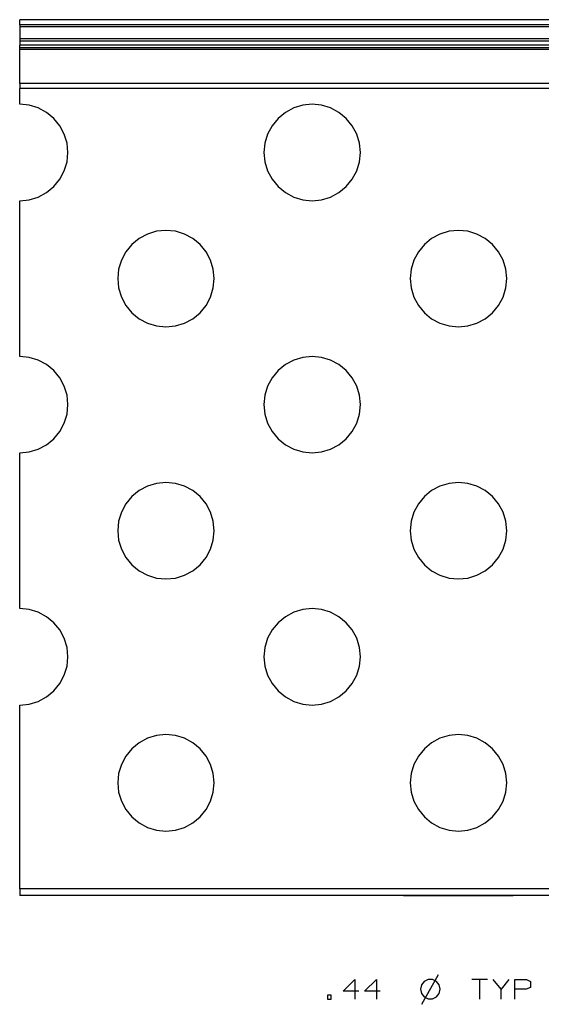
# Paper-space layout 'Layout1' of a CAD drawing. Extents: x 0.6 to 21.6, y 0.4 to 16.3.
# Drawn here: x 8.3 to 10.7, y 4.5 to 9 of the extents above; entities that cross this region are included whole.
import ezdxf

# ---------------------------------------------------------------- set-up
doc = ezdxf.new("R2010")
doc.units = 0
doc.header["$MEASUREMENT"] = 0
doc.layers.add('1', color=7, linetype='Continuous')

psp = doc.layouts.get("Layout1")

# ---------------------------------------------------------------- linework, layer by layer
at = {"layer": '1', "color": 7, "linetype": 'Continuous'}
for p, q in [((15.274849, 9.024655), (8.274849, 9.024655)), ((8.274849, 9.024655), (8.274849, 9.024586)), ((8.274849, 9.024586), (8.274849, 9.024378)), ((8.274849, 9.00143), (8.274849, 9.024378)), ((15.274849, 9.024378), (8.274849, 9.024378)), ((8.274849, 9.00143), (8.274849, 8.998239)), ((15.274849, 9.00143), (8.274849, 9.00143)), ((8.274849, 8.998239), (8.274849, 8.991905)), ((8.274849, 8.991905), (8.274849, 8.936613)), ((15.274849, 8.991905), (8.274849, 8.991905)), ((8.274849, 8.936613), (8.274849, 8.9301)), ((15.274849, 8.936613), (8.274849, 8.936613)), ((8.274849, 8.9301), (8.274849, 8.926455)), ((8.274849, 8.926455), (8.274849, 8.908357)), ((15.274849, 8.926455), (8.274849, 8.926455)), ((8.274849, 8.904112), (8.274849, 8.908357)), ((15.274849, 8.908357), (8.274849, 8.908357)), ((8.274849, 8.896342), (8.274849, 8.904112)), ((8.274849, 8.892624), (8.274849, 8.896342)), ((15.274849, 8.896342), (8.274849, 8.896342)), ((8.274849, 8.889442), (8.274849, 8.892624)), ((8.274849, 8.732884), (8.274849, 8.889442)), ((15.274849, 8.889442), (8.274849, 8.889442)), ((8.274849, 8.732884), (8.274849, 8.723106)), ((16.274849, 8.732884), (8.274849, 8.732884)), ((8.274849, 8.723106), (8.274849, 8.711539)), ((8.274849, 8.638849), (8.274849, 8.711539)), ((16.274849, 8.711539), (8.274849, 8.711539)), ((8.317769, 8.634622), (8.274849, 8.638849)), ((8.359039, 8.622103), (8.317769, 8.634622)), ((9.565929, 8.634622), (9.524659, 8.622103)), ((9.60885, 8.638849), (9.565929, 8.634622)), ((9.651769, 8.634622), (9.60885, 8.638849)), ((9.69304, 8.622103), (9.651769, 8.634622)), ((8.397075, 8.601772), (8.359039, 8.622103)), ((8.430412, 8.574412), (8.397075, 8.601772)), ((9.486624, 8.601772), (9.453286, 8.574412)), ((9.524659, 8.622103), (9.486624, 8.601772)), ((9.731074, 8.601772), (9.69304, 8.622103)), ((9.764413, 8.574412), (9.731074, 8.601772)), ((8.457772, 8.541075), (8.430412, 8.574412)), ((8.478103, 8.503039), (8.457772, 8.541075)), ((9.425926, 8.541075), (9.405596, 8.503039)), ((9.453286, 8.574412), (9.425926, 8.541075)), ((9.791773, 8.541075), (9.764413, 8.574412)), ((9.812102, 8.503039), (9.791773, 8.541075)), ((8.490622, 8.461769), (8.478103, 8.503039)), ((9.405596, 8.503039), (9.393077, 8.461769)), ((9.824622, 8.461769), (9.812102, 8.503039)), ((8.494849, 8.418849), (8.490622, 8.461769)), ((9.393077, 8.461769), (9.388849, 8.418849)), ((9.828849, 8.418849), (9.824622, 8.461769)), ((8.490622, 8.375937), (8.494849, 8.418856)), ((8.490622, 8.375929), (8.494849, 8.418849)), ((9.388849, 8.418856), (9.393077, 8.375937)), ((9.388849, 8.418849), (9.393077, 8.375929)), ((9.824622, 8.375937), (9.828849, 8.418856)), ((9.824622, 8.375929), (9.828849, 8.418849)), ((8.478103, 8.334665), (8.490622, 8.375937)), ((8.478103, 8.334659), (8.490622, 8.375929)), ((9.393077, 8.375937), (9.405596, 8.334665)), ((9.393077, 8.375929), (9.405596, 8.334659)), ((9.812102, 8.334665), (9.824622, 8.375937)), ((9.812102, 8.334659), (9.824622, 8.375929)), ((8.457772, 8.296631), (8.478103, 8.334665)), ((8.457772, 8.296623), (8.478103, 8.334659)), ((9.405596, 8.334665), (9.425926, 8.296631)), ((9.405596, 8.334659), (9.425926, 8.296623)), ((9.791773, 8.296631), (9.812102, 8.334665)), ((9.791773, 8.296623), (9.812102, 8.334659)), ((8.430412, 8.263292), (8.457772, 8.296631)), ((8.430412, 8.263286), (8.457772, 8.296623)), ((9.425926, 8.296631), (9.453286, 8.263292)), ((9.425926, 8.296623), (9.453286, 8.263286)), ((9.764413, 8.263292), (9.791773, 8.296631)), ((9.764413, 8.263286), (9.791773, 8.296623)), ((8.359039, 8.215603), (8.397075, 8.235932)), ((8.359039, 8.215595), (8.397075, 8.235926)), ((8.397075, 8.235932), (8.430412, 8.263292)), ((8.397075, 8.235926), (8.430412, 8.263286)), ((9.453286, 8.263292), (9.486624, 8.235932)), ((9.453286, 8.263286), (9.486624, 8.235926)), ((9.486624, 8.235932), (9.524659, 8.215603)), ((9.486624, 8.235926), (9.524659, 8.215595)), ((9.69304, 8.215603), (9.731074, 8.235932)), ((9.69304, 8.215595), (9.731074, 8.235926)), ((9.731074, 8.235932), (9.764413, 8.263292)), ((9.731074, 8.235926), (9.764413, 8.263286)), ((8.274849, 8.198856), (8.317769, 8.203083)), ((8.274849, 8.198849), (8.317769, 8.203076)), ((8.274849, 8.198849), (8.274849, 8.198856)), ((8.274849, 7.488849), (8.274849, 8.198849)), ((8.317769, 8.203083), (8.359039, 8.215603)), ((8.317769, 8.203076), (8.359039, 8.215595)), ((9.524659, 8.215603), (9.565929, 8.203083)), ((9.524659, 8.215595), (9.565929, 8.203076)), ((9.565929, 8.203083), (9.60885, 8.198856)), ((9.565929, 8.203076), (9.60885, 8.198849)), ((9.60885, 8.198856), (9.651769, 8.203083)), ((9.60885, 8.198849), (9.651769, 8.203076)), ((9.651769, 8.203083), (9.69304, 8.215603)), ((9.651769, 8.203076), (9.69304, 8.215595)), ((8.857659, 8.047103), (8.819624, 8.026772)), ((8.89893, 8.059622), (8.857659, 8.047103)), ((8.94185, 8.063849), (8.89893, 8.059622)), ((8.984769, 8.059622), (8.94185, 8.063849)), ((9.02604, 8.047103), (8.984769, 8.059622)), ((9.064075, 8.026772), (9.02604, 8.047103)), ((10.191659, 8.047103), (10.153624, 8.026772)), ((10.232929, 8.059622), (10.191659, 8.047103)), ((10.275849, 8.063849), (10.232929, 8.059622)), ((10.318769, 8.059622), (10.275849, 8.063849)), ((10.36004, 8.047103), (10.318769, 8.059622)), ((10.398075, 8.026772), (10.36004, 8.047103)), ((8.786285, 7.999413), (8.758926, 7.966074)), ((8.819624, 8.026772), (8.786285, 7.999413)), ((9.097413, 7.999413), (9.064075, 8.026772)), ((9.124773, 7.966074), (9.097413, 7.999413)), ((10.120286, 7.999413), (10.092926, 7.966074)), ((10.153624, 8.026772), (10.120286, 7.999413)), ((10.431413, 7.999413), (10.398075, 8.026772)), ((10.458773, 7.966074), (10.431413, 7.999413)), ((8.758926, 7.966074), (8.738596, 7.92804)), ((9.145103, 7.92804), (9.124773, 7.966074)), ((10.092926, 7.966074), (10.072596, 7.92804)), ((10.479103, 7.92804), (10.458773, 7.966074)), ((8.738596, 7.92804), (8.726076, 7.886769)), ((9.157622, 7.886769), (9.145103, 7.92804)), ((10.072596, 7.92804), (10.060077, 7.886769)), ((10.491622, 7.886769), (10.479103, 7.92804)), ((8.726076, 7.886769), (8.721849, 7.843849)), ((9.161849, 7.843849), (9.157622, 7.886769)), ((10.060077, 7.886769), (10.055849, 7.843849)), ((10.49585, 7.843849), (10.491622, 7.886769)), ((8.721849, 7.843856), (8.726076, 7.800936)), ((8.721849, 7.843849), (8.726076, 7.800929)), ((9.157622, 7.800936), (9.161849, 7.843856)), ((9.157622, 7.800929), (9.161849, 7.843849)), ((10.055849, 7.843856), (10.060077, 7.800936)), ((10.055849, 7.843849), (10.060077, 7.800929)), ((10.491622, 7.800936), (10.49585, 7.843856)), ((10.491622, 7.800929), (10.49585, 7.843849)), ((8.726076, 7.800936), (8.738596, 7.759665)), ((8.726076, 7.800929), (8.738596, 7.759659)), ((9.145103, 7.759665), (9.157622, 7.800936)), ((9.145103, 7.759659), (9.157622, 7.800929)), ((10.060077, 7.800936), (10.072596, 7.759665)), ((10.060077, 7.800929), (10.072596, 7.759659)), ((10.479103, 7.759665), (10.491622, 7.800936)), ((10.479103, 7.759659), (10.491622, 7.800929)), ((8.738596, 7.759665), (8.758926, 7.721631)), ((8.738596, 7.759659), (8.758926, 7.721623)), ((9.124773, 7.721631), (9.145103, 7.759665)), ((9.124773, 7.721623), (9.145103, 7.759659)), ((10.072596, 7.759665), (10.092926, 7.721631)), ((10.072596, 7.759659), (10.092926, 7.721623)), ((10.458773, 7.721631), (10.479103, 7.759665)), ((10.458773, 7.721623), (10.479103, 7.759659)), ((8.758926, 7.721631), (8.786285, 7.688293)), ((8.758926, 7.721623), (8.786285, 7.688285)), ((8.786285, 7.688293), (8.819624, 7.660933)), ((8.786285, 7.688285), (8.819624, 7.660926)), ((9.064075, 7.660933), (9.097413, 7.688293)), ((9.064075, 7.660926), (9.097413, 7.688285)), ((9.097413, 7.688293), (9.124773, 7.721631)), ((9.097413, 7.688285), (9.124773, 7.721623)), ((10.092926, 7.721631), (10.120286, 7.688293)), ((10.092926, 7.721623), (10.120286, 7.688285)), ((10.120286, 7.688293), (10.153624, 7.660933)), ((10.120286, 7.688285), (10.153624, 7.660926)), ((10.398075, 7.660933), (10.431413, 7.688293)), ((10.398075, 7.660926), (10.431413, 7.688285)), ((10.431413, 7.688293), (10.458773, 7.721631)), ((10.431413, 7.688285), (10.458773, 7.721623)), ((8.819624, 7.660933), (8.857659, 7.640603)), ((8.819624, 7.660926), (8.857659, 7.640595)), ((8.857659, 7.640603), (8.89893, 7.628083)), ((8.857659, 7.640595), (8.89893, 7.628076)), ((8.984769, 7.628083), (9.02604, 7.640603)), ((8.984769, 7.628076), (9.02604, 7.640595)), ((9.02604, 7.640603), (9.064075, 7.660933)), ((9.02604, 7.640595), (9.064075, 7.660926)), ((10.153624, 7.660933), (10.191659, 7.640603)), ((10.153624, 7.660926), (10.191659, 7.640595)), ((10.191659, 7.640603), (10.232929, 7.628083)), ((10.191659, 7.640595), (10.232929, 7.628076)), ((10.318769, 7.628083), (10.36004, 7.640603)), ((10.318769, 7.628076), (10.36004, 7.640595)), ((10.36004, 7.640603), (10.398075, 7.660933)), ((10.36004, 7.640595), (10.398075, 7.660926)), ((8.89893, 7.628083), (8.94185, 7.623856)), ((8.89893, 7.628076), (8.94185, 7.623849)), ((8.94185, 7.623856), (8.984769, 7.628083)), ((8.94185, 7.623849), (8.984769, 7.628076)), ((10.232929, 7.628083), (10.275849, 7.623856)), ((10.232929, 7.628076), (10.275849, 7.623849)), ((10.275849, 7.623856), (10.318769, 7.628083)), ((10.275849, 7.623849), (10.318769, 7.628076)), ((8.317769, 7.484622), (8.274849, 7.488849)), ((8.359039, 7.472103), (8.317769, 7.484622)), ((8.397075, 7.451772), (8.359039, 7.472103)), ((9.524659, 7.472103), (9.486624, 7.451772)), ((9.565929, 7.484622), (9.524659, 7.472103)), ((9.60885, 7.488849), (9.565929, 7.484622)), ((9.651769, 7.484622), (9.60885, 7.488849)), ((9.69304, 7.472103), (9.651769, 7.484622)), ((9.731074, 7.451772), (9.69304, 7.472103)), ((8.430412, 7.424413), (8.397075, 7.451772)), ((8.457772, 7.391075), (8.430412, 7.424413)), ((9.453286, 7.424413), (9.425926, 7.391075)), ((9.486624, 7.451772), (9.453286, 7.424413)), ((9.764413, 7.424413), (9.731074, 7.451772)), ((9.791773, 7.391075), (9.764413, 7.424413)), ((8.478103, 7.353039), (8.457772, 7.391075)), ((9.425926, 7.391075), (9.405596, 7.353039)), ((9.812102, 7.353039), (9.791773, 7.391075)), ((8.490622, 7.311769), (8.478103, 7.353039)), ((9.405596, 7.353039), (9.393077, 7.311769)), ((9.824622, 7.311769), (9.812102, 7.353039)), ((8.494849, 7.268849), (8.490622, 7.311769)), ((9.393077, 7.311769), (9.388849, 7.268849)), ((9.828849, 7.268849), (9.824622, 7.311769)), ((8.490622, 7.225936), (8.494849, 7.268856)), ((8.490622, 7.225929), (8.494849, 7.268849)), ((9.388849, 7.268856), (9.393077, 7.225936)), ((9.388849, 7.268849), (9.393077, 7.225929)), ((9.824622, 7.225936), (9.828849, 7.268856)), ((9.824622, 7.225929), (9.828849, 7.268849)), ((8.478103, 7.184666), (8.490622, 7.225936)), ((8.478103, 7.184659), (8.490622, 7.225929)), ((9.393077, 7.225936), (9.405596, 7.184666)), ((9.393077, 7.225929), (9.405596, 7.184659)), ((9.812102, 7.184666), (9.824622, 7.225936)), ((9.812102, 7.184659), (9.824622, 7.225929)), ((8.430412, 7.113293), (8.457772, 7.14663)), ((8.430412, 7.113286), (8.457772, 7.146624)), ((8.457772, 7.14663), (8.478103, 7.184666)), ((8.457772, 7.146624), (8.478103, 7.184659)), ((9.405596, 7.184666), (9.425926, 7.14663)), ((9.405596, 7.184659), (9.425926, 7.146624)), ((9.425926, 7.14663), (9.453286, 7.113293)), ((9.425926, 7.146624), (9.453286, 7.113286)), ((9.764413, 7.113293), (9.791773, 7.14663)), ((9.764413, 7.113286), (9.791773, 7.146624)), ((9.791773, 7.14663), (9.812102, 7.184666)), ((9.791773, 7.146624), (9.812102, 7.184659)), ((8.397075, 7.085933), (8.430412, 7.113293)), ((8.397075, 7.085926), (8.430412, 7.113286)), ((9.453286, 7.113293), (9.486624, 7.085933)), ((9.453286, 7.113286), (9.486624, 7.085926)), ((9.731074, 7.085933), (9.764413, 7.113293)), ((9.731074, 7.085926), (9.764413, 7.113286)), ((8.274849, 7.048856), (8.317769, 7.053083)), ((8.274849, 7.048849), (8.317769, 7.053076)), ((8.317769, 7.053083), (8.359039, 7.065602)), ((8.317769, 7.053076), (8.359039, 7.065596)), ((8.359039, 7.065602), (8.397075, 7.085933)), ((8.359039, 7.065596), (8.397075, 7.085926)), ((9.486624, 7.085933), (9.524659, 7.065602)), ((9.486624, 7.085926), (9.524659, 7.065596)), ((9.524659, 7.065602), (9.565929, 7.053083)), ((9.524659, 7.065596), (9.565929, 7.053076)), ((9.565929, 7.053083), (9.60885, 7.048856)), ((9.565929, 7.053076), (9.60885, 7.048849)), ((9.60885, 7.048856), (9.651769, 7.053083)), ((9.60885, 7.048849), (9.651769, 7.053076)), ((9.651769, 7.053083), (9.69304, 7.065602)), ((9.651769, 7.053076), (9.69304, 7.065596)), ((9.69304, 7.065602), (9.731074, 7.085933)), ((9.69304, 7.065596), (9.731074, 7.085926)), ((8.274849, 7.048849), (8.274849, 7.048856)), ((8.274849, 6.338849), (8.274849, 7.048849)), ((8.819624, 6.876772), (8.786285, 6.849412)), ((8.857659, 6.897102), (8.819624, 6.876772)), ((8.89893, 6.909622), (8.857659, 6.897102)), ((8.94185, 6.913849), (8.89893, 6.909622)), ((8.984769, 6.909622), (8.94185, 6.913849)), ((9.02604, 6.897102), (8.984769, 6.909622)), ((9.064075, 6.876772), (9.02604, 6.897102)), ((9.097413, 6.849412), (9.064075, 6.876772)), ((10.153624, 6.876772), (10.120286, 6.849412)), ((10.191659, 6.897102), (10.153624, 6.876772)), ((10.232929, 6.909622), (10.191659, 6.897102)), ((10.275849, 6.913849), (10.232929, 6.909622)), ((10.318769, 6.909622), (10.275849, 6.913849)), ((10.36004, 6.897102), (10.318769, 6.909622)), ((10.398075, 6.876772), (10.36004, 6.897102)), ((10.431413, 6.849412), (10.398075, 6.876772)), ((8.786285, 6.849412), (8.758926, 6.816074)), ((9.124773, 6.816074), (9.097413, 6.849412)), ((10.120286, 6.849412), (10.092926, 6.816074)), ((10.458773, 6.816074), (10.431413, 6.849412)), ((8.758926, 6.816074), (8.738596, 6.778039)), ((9.145103, 6.778039), (9.124773, 6.816074)), ((10.092926, 6.816074), (10.072596, 6.778039)), ((10.479103, 6.778039), (10.458773, 6.816074)), ((8.726076, 6.736769), (8.721849, 6.693849)), ((8.738596, 6.778039), (8.726076, 6.736769)), ((9.157622, 6.736769), (9.145103, 6.778039)), ((9.161849, 6.693849), (9.157622, 6.736769)), ((10.060077, 6.736769), (10.055849, 6.693849)), ((10.072596, 6.778039), (10.060077, 6.736769)), ((10.491622, 6.736769), (10.479103, 6.778039)), ((10.49585, 6.693849), (10.491622, 6.736769)), ((8.721849, 6.693856), (8.726076, 6.650936)), ((8.721849, 6.693849), (8.726076, 6.650929)), ((9.157622, 6.650936), (9.161849, 6.693856)), ((9.157622, 6.650929), (9.161849, 6.693849)), ((10.055849, 6.693856), (10.060077, 6.650936)), ((10.055849, 6.693849), (10.060077, 6.650929)), ((10.491622, 6.650936), (10.49585, 6.693856)), ((10.491622, 6.650929), (10.49585, 6.693849)), ((8.726076, 6.650936), (8.738596, 6.609665)), ((8.726076, 6.650929), (8.738596, 6.609659)), ((9.145103, 6.609665), (9.157622, 6.650936)), ((9.145103, 6.609659), (9.157622, 6.650929)), ((10.060077, 6.650936), (10.072596, 6.609665)), ((10.060077, 6.650929), (10.072596, 6.609659)), ((10.479103, 6.609665), (10.491622, 6.650936)), ((10.479103, 6.609659), (10.491622, 6.650929)), ((8.738596, 6.609665), (8.758926, 6.57163)), ((8.738596, 6.609659), (8.758926, 6.571623)), ((9.124773, 6.57163), (9.145103, 6.609665)), ((9.124773, 6.571623), (9.145103, 6.609659)), ((10.072596, 6.609665), (10.092926, 6.57163)), ((10.072596, 6.609659), (10.092926, 6.571623)), ((10.458773, 6.57163), (10.479103, 6.609665)), ((10.458773, 6.571623), (10.479103, 6.609659)), ((8.758926, 6.57163), (8.786285, 6.538292)), ((8.758926, 6.571623), (8.786285, 6.538286)), ((9.097413, 6.538292), (9.124773, 6.57163)), ((9.097413, 6.538286), (9.124773, 6.571623)), ((10.092926, 6.57163), (10.120286, 6.538292)), ((10.092926, 6.571623), (10.120286, 6.538286)), ((10.431413, 6.538292), (10.458773, 6.57163)), ((10.431413, 6.538286), (10.458773, 6.571623)), ((8.786285, 6.538292), (8.819624, 6.510932)), ((8.786285, 6.538286), (8.819624, 6.510926)), ((9.064075, 6.510932), (9.097413, 6.538292)), ((9.064075, 6.510926), (9.097413, 6.538286)), ((10.120286, 6.538292), (10.153624, 6.510932)), ((10.120286, 6.538286), (10.153624, 6.510926)), ((10.398075, 6.510932), (10.431413, 6.538292)), ((10.398075, 6.510926), (10.431413, 6.538286)), ((8.819624, 6.510932), (8.857659, 6.490602)), ((8.819624, 6.510926), (8.857659, 6.490595)), ((8.857659, 6.490602), (8.89893, 6.478083)), ((8.857659, 6.490595), (8.89893, 6.478076)), ((8.89893, 6.478083), (8.94185, 6.473856)), ((8.89893, 6.478076), (8.94185, 6.473849)), ((8.94185, 6.473856), (8.984769, 6.478083)), ((8.94185, 6.473849), (8.984769, 6.478076)), ((8.984769, 6.478083), (9.02604, 6.490602)), ((8.984769, 6.478076), (9.02604, 6.490595)), ((9.02604, 6.490602), (9.064075, 6.510932)), ((9.02604, 6.490595), (9.064075, 6.510926)), ((10.153624, 6.510932), (10.191659, 6.490602)), ((10.153624, 6.510926), (10.191659, 6.490595)), ((10.191659, 6.490602), (10.232929, 6.478083)), ((10.191659, 6.490595), (10.232929, 6.478076)), ((10.232929, 6.478083), (10.275849, 6.473856)), ((10.232929, 6.478076), (10.275849, 6.473849)), ((10.275849, 6.473856), (10.318769, 6.478083)), ((10.275849, 6.473849), (10.318769, 6.478076)), ((10.318769, 6.478083), (10.36004, 6.490602)), ((10.318769, 6.478076), (10.36004, 6.490595)), ((10.36004, 6.490602), (10.398075, 6.510932)), ((10.36004, 6.490595), (10.398075, 6.510926)), ((8.317769, 6.334622), (8.274849, 6.338849)), ((8.359039, 6.322103), (8.317769, 6.334622)), ((9.565929, 6.334622), (9.524659, 6.322103)), ((9.60885, 6.338849), (9.565929, 6.334622)), ((9.651769, 6.334622), (9.60885, 6.338849)), ((9.69304, 6.322103), (9.651769, 6.334622)), ((8.397075, 6.301772), (8.359039, 6.322103)), ((8.430412, 6.274413), (8.397075, 6.301772)), ((9.486624, 6.301772), (9.453286, 6.274413)), ((9.524659, 6.322103), (9.486624, 6.301772)), ((9.731074, 6.301772), (9.69304, 6.322103)), ((9.764413, 6.274413), (9.731074, 6.301772)), ((8.457772, 6.241075), (8.430412, 6.274413)), ((9.453286, 6.274413), (9.425926, 6.241075)), ((9.791773, 6.241075), (9.764413, 6.274413)), ((8.478103, 6.203039), (8.457772, 6.241075)), ((8.490622, 6.161769), (8.478103, 6.203039)), ((9.405596, 6.203039), (9.393077, 6.161769)), ((9.425926, 6.241075), (9.405596, 6.203039)), ((9.812102, 6.203039), (9.791773, 6.241075)), ((9.824622, 6.161769), (9.812102, 6.203039)), ((8.494849, 6.118849), (8.490622, 6.161769)), ((9.393077, 6.161769), (9.388849, 6.118849)), ((9.828849, 6.118849), (9.824622, 6.161769)), ((8.490622, 6.075936), (8.494849, 6.118856)), ((8.490622, 6.075929), (8.494849, 6.118849)), ((9.388849, 6.118856), (9.393077, 6.075936)), ((9.388849, 6.118849), (9.393077, 6.075929)), ((9.824622, 6.075936), (9.828849, 6.118856)), ((9.824622, 6.075929), (9.828849, 6.118849)), ((8.478103, 6.034666), (8.490622, 6.075936)), ((8.478103, 6.034658), (8.490622, 6.075929)), ((9.393077, 6.075936), (9.405596, 6.034666)), ((9.393077, 6.075929), (9.405596, 6.034658)), ((9.812102, 6.034666), (9.824622, 6.075936)), ((9.812102, 6.034658), (9.824622, 6.075929)), ((8.457772, 5.996631), (8.478103, 6.034666)), ((8.457772, 5.996624), (8.478103, 6.034658)), ((9.405596, 6.034666), (9.425926, 5.996631)), ((9.405596, 6.034658), (9.425926, 5.996624)), ((9.791773, 5.996631), (9.812102, 6.034666)), ((9.791773, 5.996624), (9.812102, 6.034658)), ((8.430412, 5.963293), (8.457772, 5.996631)), ((8.430412, 5.963285), (8.457772, 5.996624)), ((9.425926, 5.996631), (9.453286, 5.963293)), ((9.425926, 5.996624), (9.453286, 5.963285)), ((9.764413, 5.963293), (9.791773, 5.996631)), ((9.764413, 5.963285), (9.791773, 5.996624)), ((8.359039, 5.915603), (8.397075, 5.935933)), ((8.359039, 5.915596), (8.397075, 5.935925)), ((8.397075, 5.935933), (8.430412, 5.963293)), ((8.397075, 5.935925), (8.430412, 5.963285)), ((9.453286, 5.963293), (9.486624, 5.935933)), ((9.453286, 5.963285), (9.486624, 5.935925)), ((9.486624, 5.935933), (9.524659, 5.915603)), ((9.486624, 5.935925), (9.524659, 5.915596)), ((9.69304, 5.915603), (9.731074, 5.935933)), ((9.69304, 5.915596), (9.731074, 5.935925)), ((9.731074, 5.935933), (9.764413, 5.963293)), ((9.731074, 5.935925), (9.764413, 5.963285)), ((8.274849, 5.898856), (8.317769, 5.903083)), ((8.274849, 5.898849), (8.317769, 5.903076)), ((8.274849, 5.898849), (8.274849, 5.898856)), ((8.274849, 5.060212), (8.274849, 5.898849)), ((8.317769, 5.903083), (8.359039, 5.915603)), ((8.317769, 5.903076), (8.359039, 5.915596)), ((9.524659, 5.915603), (9.565929, 5.903083)), ((9.524659, 5.915596), (9.565929, 5.903076)), ((9.565929, 5.903083), (9.60885, 5.898856)), ((9.565929, 5.903076), (9.60885, 5.898849)), ((9.60885, 5.898856), (9.651769, 5.903083)), ((9.60885, 5.898849), (9.651769, 5.903076)), ((9.651769, 5.903083), (9.69304, 5.915603)), ((9.651769, 5.903076), (9.69304, 5.915596)), ((8.89893, 5.759622), (8.857659, 5.747103)), ((8.94185, 5.763849), (8.89893, 5.759622)), ((8.984769, 5.759622), (8.94185, 5.763849)), ((9.02604, 5.747103), (8.984769, 5.759622)), ((10.232929, 5.759622), (10.191659, 5.747103)), ((10.275849, 5.763849), (10.232929, 5.759622)), ((10.318769, 5.759622), (10.275849, 5.763849)), ((10.36004, 5.747103), (10.318769, 5.759622)), ((8.819624, 5.726772), (8.786285, 5.699412)), ((8.857659, 5.747103), (8.819624, 5.726772)), ((9.064075, 5.726772), (9.02604, 5.747103)), ((9.097413, 5.699412), (9.064075, 5.726772)), ((10.153624, 5.726772), (10.120286, 5.699412)), ((10.191659, 5.747103), (10.153624, 5.726772)), ((10.398075, 5.726772), (10.36004, 5.747103)), ((10.431413, 5.699412), (10.398075, 5.726772)), ((8.758926, 5.666074), (8.738596, 5.628039)), ((8.786285, 5.699412), (8.758926, 5.666074)), ((9.124773, 5.666074), (9.097413, 5.699412)), ((9.145103, 5.628039), (9.124773, 5.666074)), ((10.092926, 5.666074), (10.072596, 5.628039)), ((10.120286, 5.699412), (10.092926, 5.666074)), ((10.458773, 5.666074), (10.431413, 5.699412)), ((10.479103, 5.628039), (10.458773, 5.666074)), ((8.738596, 5.628039), (8.726076, 5.586769)), ((9.157622, 5.586769), (9.145103, 5.628039)), ((10.072596, 5.628039), (10.060077, 5.586769)), ((10.491622, 5.586769), (10.479103, 5.628039)), ((8.726076, 5.586769), (8.721849, 5.543849)), ((9.161849, 5.543849), (9.157622, 5.586769)), ((10.060077, 5.586769), (10.055849, 5.543849)), ((10.49585, 5.543849), (10.491622, 5.586769)), ((8.721849, 5.543856), (8.726076, 5.500936)), ((8.721849, 5.543849), (8.726076, 5.500929)), ((9.157622, 5.500936), (9.161849, 5.543856)), ((9.157622, 5.500929), (9.161849, 5.543849)), ((10.055849, 5.543856), (10.060077, 5.500936)), ((10.055849, 5.543849), (10.060077, 5.500929)), ((10.491622, 5.500936), (10.49585, 5.543856)), ((10.491622, 5.500929), (10.49585, 5.543849)), ((8.726076, 5.500936), (8.738596, 5.459666)), ((8.726076, 5.500929), (8.738596, 5.459659)), ((9.145103, 5.459666), (9.157622, 5.500936)), ((9.145103, 5.459659), (9.157622, 5.500929)), ((10.060077, 5.500936), (10.072596, 5.459666)), ((10.060077, 5.500929), (10.072596, 5.459659)), ((10.479103, 5.459666), (10.491622, 5.500936)), ((10.479103, 5.459659), (10.491622, 5.500929)), ((8.738596, 5.459666), (8.758926, 5.42163)), ((8.738596, 5.459659), (8.758926, 5.421624)), ((9.124773, 5.42163), (9.145103, 5.459666)), ((9.124773, 5.421624), (9.145103, 5.459659)), ((10.072596, 5.459666), (10.092926, 5.42163)), ((10.072596, 5.459659), (10.092926, 5.421624)), ((10.458773, 5.42163), (10.479103, 5.459666)), ((10.458773, 5.421624), (10.479103, 5.459659)), ((8.758926, 5.42163), (8.786285, 5.388292)), ((8.758926, 5.421624), (8.786285, 5.388286)), ((9.097413, 5.388292), (9.124773, 5.42163)), ((9.097413, 5.388286), (9.124773, 5.421624)), ((10.092926, 5.42163), (10.120286, 5.388292)), ((10.092926, 5.421624), (10.120286, 5.388286)), ((10.431413, 5.388292), (10.458773, 5.42163)), ((10.431413, 5.388286), (10.458773, 5.421624)), ((8.786285, 5.388292), (8.819624, 5.360933)), ((8.786285, 5.388286), (8.819624, 5.360926)), ((8.819624, 5.360933), (8.857659, 5.340602)), ((8.819624, 5.360926), (8.857659, 5.340596)), ((9.02604, 5.340602), (9.064075, 5.360933)), ((9.02604, 5.340596), (9.064075, 5.360926)), ((9.064075, 5.360933), (9.097413, 5.388292)), ((9.064075, 5.360926), (9.097413, 5.388286)), ((10.120286, 5.388292), (10.153624, 5.360933)), ((10.120286, 5.388286), (10.153624, 5.360926)), ((10.153624, 5.360933), (10.191659, 5.340602)), ((10.153624, 5.360926), (10.191659, 5.340596)), ((10.36004, 5.340602), (10.398075, 5.360933)), ((10.36004, 5.340596), (10.398075, 5.360926)), ((10.398075, 5.360933), (10.431413, 5.388292)), ((10.398075, 5.360926), (10.431413, 5.388286)), ((8.857659, 5.340602), (8.89893, 5.328083)), ((8.857659, 5.340596), (8.89893, 5.328076)), ((8.89893, 5.328083), (8.94185, 5.323856)), ((8.89893, 5.328076), (8.94185, 5.323849)), ((8.94185, 5.323856), (8.984769, 5.328083)), ((8.94185, 5.323849), (8.984769, 5.328076)), ((8.984769, 5.328083), (9.02604, 5.340602)), ((8.984769, 5.328076), (9.02604, 5.340596)), ((10.191659, 5.340602), (10.232929, 5.328083)), ((10.191659, 5.340596), (10.232929, 5.328076)), ((10.232929, 5.328083), (10.275849, 5.323856)), ((10.232929, 5.328076), (10.275849, 5.323849)), ((10.275849, 5.323856), (10.318769, 5.328083)), ((10.275849, 5.323849), (10.318769, 5.328076)), ((10.318769, 5.328083), (10.36004, 5.340602)), ((10.318769, 5.328076), (10.36004, 5.340596)), ((8.274849, 5.060212), (8.274849, 5.045212)), ((16.274849, 5.060212), (8.274849, 5.060212)), ((8.274849, 5.045212), (8.274849, 5.034233)), ((8.274849, 5.034233), (8.274849, 5.030213)), ((16.274849, 5.030213), (8.274849, 5.030213)), ((10.029621, 5.030213), (10.024849, 5.030213)), ((10.024849, 5.030213), (10.029621, 5.030213)), ((10.029621, 5.030213), (10.024849, 5.030213)), ((10.024849, 5.030213), (10.029621, 5.030213)), ((10.029621, 5.030213), (10.024849, 5.030213)), ((10.024849, 5.030213), (10.029621, 5.030213)), ((10.04347, 5.030213), (10.029621, 5.030213)), ((10.029621, 5.030213), (10.04347, 5.030213)), ((10.04347, 5.030213), (10.029621, 5.030213)), ((10.029621, 5.030213), (10.04347, 5.030213)), ((10.04347, 5.030213), (10.029621, 5.030213)), ((10.029621, 5.030213), (10.04347, 5.030213)), ((10.065041, 5.030213), (10.04347, 5.030213)), ((10.04347, 5.030213), (10.065041, 5.030213)), ((10.065041, 5.030213), (10.04347, 5.030213)), ((10.04347, 5.030213), (10.065041, 5.030213)), ((10.065041, 5.030213), (10.04347, 5.030213)), ((10.04347, 5.030213), (10.065041, 5.030213)), ((10.09222, 5.030213), (10.065041, 5.030213)), ((10.065041, 5.030213), (10.09222, 5.030213)), ((10.09222, 5.030213), (10.065041, 5.030213)), ((10.065041, 5.030213), (10.09222, 5.030213)), ((10.09222, 5.030213), (10.065041, 5.030213)), ((10.065041, 5.030213), (10.09222, 5.030213)), ((10.122349, 5.030213), (10.09222, 5.030213)), ((10.09222, 5.030213), (10.122349, 5.030213)), ((10.122349, 5.030213), (10.09222, 5.030213)), ((10.09222, 5.030213), (10.122349, 5.030213)), ((10.122349, 5.030213), (10.09222, 5.030213)), ((10.09222, 5.030213), (10.122349, 5.030213)), ((10.122349, 5.030213), (10.427349, 5.030213)), ((10.122349, 5.030213), (10.427349, 5.030213)), ((10.427349, 5.030213), (10.122349, 5.030213)), ((10.122349, 5.030213), (10.427349, 5.030213)), ((10.427349, 5.030213), (10.122349, 5.030213)), ((10.427349, 5.030213), (10.122349, 5.030213)), ((10.427349, 5.030213), (10.457479, 5.030213)), ((10.457479, 5.030213), (10.427349, 5.030213)), ((10.427349, 5.030213), (10.457479, 5.030213)), ((10.457479, 5.030213), (10.427349, 5.030213)), ((10.427349, 5.030213), (10.457479, 5.030213)), ((10.457479, 5.030213), (10.427349, 5.030213)), ((10.457479, 5.030213), (10.484658, 5.030213)), ((10.484658, 5.030213), (10.457479, 5.030213)), ((10.457479, 5.030213), (10.484658, 5.030213)), ((10.484658, 5.030213), (10.457479, 5.030213)), ((10.457479, 5.030213), (10.484658, 5.030213)), ((10.484658, 5.030213), (10.457479, 5.030213)), ((10.484658, 5.030213), (10.506228, 5.030213)), ((10.506228, 5.030213), (10.484658, 5.030213)), ((10.484658, 5.030213), (10.506228, 5.030213)), ((10.506228, 5.030213), (10.484658, 5.030213)), ((10.484658, 5.030213), (10.506228, 5.030213)), ((10.506228, 5.030213), (10.484658, 5.030213)), ((10.506228, 5.030213), (10.520078, 5.030213)), ((10.520078, 5.030213), (10.506228, 5.030213)), ((10.506228, 5.030213), (10.520078, 5.030213)), ((10.520078, 5.030213), (10.506228, 5.030213)), ((10.506228, 5.030213), (10.520078, 5.030213)), ((10.520078, 5.030213), (10.506228, 5.030213)), ((10.520078, 5.030213), (10.524849, 5.030213)), ((10.524849, 5.030213), (10.520078, 5.030213)), ((10.520078, 5.030213), (10.524849, 5.030213)), ((10.524849, 5.030213), (10.520078, 5.030213)), ((10.520078, 5.030213), (10.524849, 5.030213)), ((10.524849, 5.030213), (10.520078, 5.030213)), ((9.750025, 4.593093), (9.803462, 4.646531)), ((9.803462, 4.646531), (9.803462, 4.557468)), ((9.848087, 4.593093), (9.901525, 4.646531)), ((9.901525, 4.646531), (9.901525, 4.557468)), ((10.119093, 4.637651), (10.106606, 4.621994)), ((10.108173, 4.533729), (10.184709, 4.669791)), ((10.137136, 4.64634), (10.119093, 4.637651)), ((10.157164, 4.64634), (10.137136, 4.64634)), ((10.175207, 4.637651), (10.157164, 4.64634)), ((10.187694, 4.621994), (10.175207, 4.637651)), ((10.407775, 4.646531), (10.336525, 4.646531)), ((10.372149, 4.646531), (10.372149, 4.557468)), ((10.470212, 4.602468), (10.434587, 4.646531)), ((10.505837, 4.646531), (10.470212, 4.602468)), ((10.53265, 4.557468), (10.53265, 4.646531)), ((10.53265, 4.646531), (10.586087, 4.646531)), ((10.586087, 4.646531), (10.6039, 4.638093)), ((10.6039, 4.638093), (10.6039, 4.610906)), ((9.821275, 4.593093), (9.750025, 4.593093)), ((9.919337, 4.593093), (9.848087, 4.593093)), ((10.106606, 4.621994), (10.10215, 4.602468)), ((10.10215, 4.602468), (10.106606, 4.582944)), ((10.106606, 4.582944), (10.119093, 4.567286)), ((10.175207, 4.567286), (10.187694, 4.582944)), ((10.19215, 4.602468), (10.187694, 4.621994)), ((10.187694, 4.582944), (10.19215, 4.602468)), ((10.470212, 4.557468), (10.470212, 4.602468)), ((10.58515, 4.602468), (10.53265, 4.602468)), ((10.6039, 4.610906), (10.58515, 4.602468)), ((9.696025, 4.575281), (9.678212, 4.575281)), ((9.678212, 4.575281), (9.678212, 4.557468)), ((9.678212, 4.557468), (9.696025, 4.557468)), ((9.696025, 4.557468), (9.696025, 4.575281)), ((10.119093, 4.567286), (10.137136, 4.558597)), ((10.137136, 4.558597), (10.157164, 4.558597)), ((10.157164, 4.558597), (10.175207, 4.567286))]:
    psp.add_line(p, q, dxfattribs=at)

doc.saveas('drawing.dxf')
